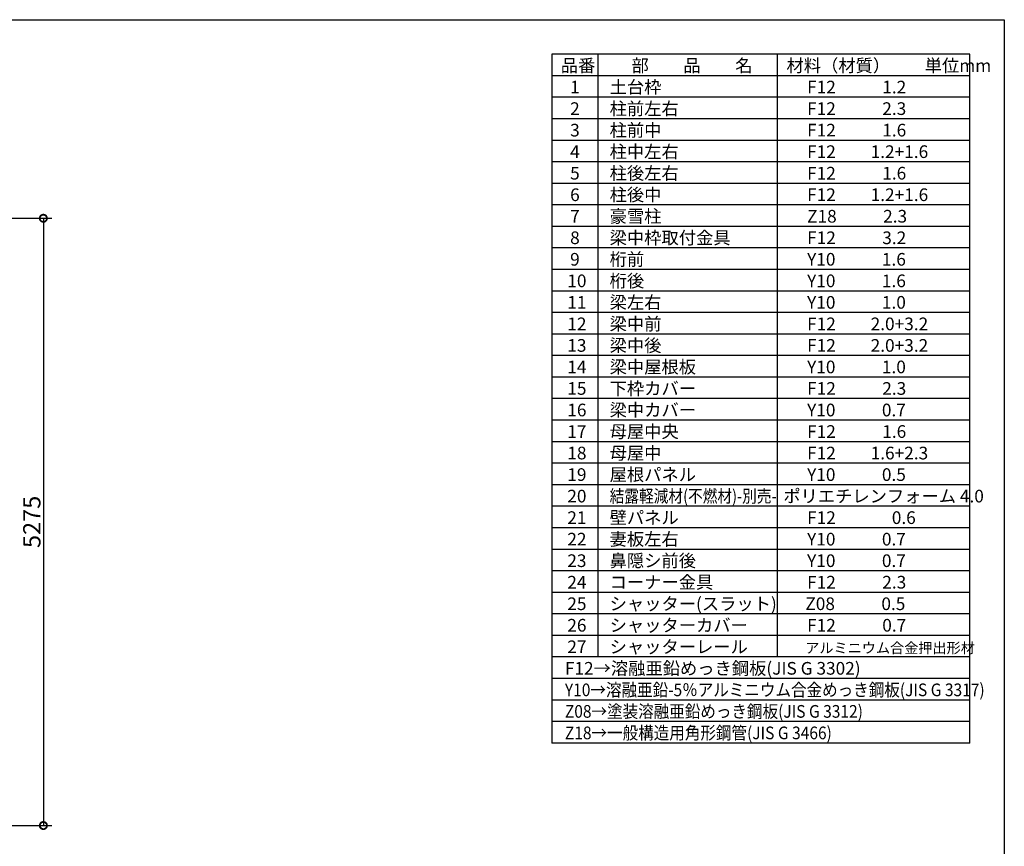
# Model space of a CAD drawing. Extents: x 225 to 20334, y 7 to 14162.
# Drawn here: x 11781 to 20334, y 6981 to 14162 of the extents above; entities that cross this region are included whole.
import ezdxf

# ---------------------------------------------------------------- set-up
doc = ezdxf.new("R2010")
doc.units = 0
doc.header["$LTSCALE"] = 20
doc.header["$PDMODE"] = 3
doc.header["$PDSIZE"] = 2
doc.layers.get('0').update_dxf_attribs({"linetype": 'CONTINUOUS'})
doc.layers.get('DEFPOINTS').update_dxf_attribs({"linetype": 'CONTINUOUS'})
for name, color, linetype in [('仕様書枠', 230, 'CONTINUOUS'), ('寸法', 4, 'CONTINUOUS'), ('文字', 7, 'CONTINUOUS'), ('部品1', 7, 'CONTINUOUS')]:
    doc.layers.add(name, color=color, linetype=linetype)
doc.styles.add('STYLE1', font='isocp.shx', dxfattribs={"bigfont": 'bigfont.shx'})
doc.dimstyles.new('INABA_S50G', dxfattribs={"dimtxt": 150, "dimasz": 125, "dimexe": 75, "dimexo": 25, "dimgap": 25, "dimtad": 3, "dimdec": 1, "dimdsep": 46, "dimtxsty": 'STYLE1', "dimblk1": 'DOTSMALL', "dimblk2": 'DOTSMALL', "dimsah": 1, "dimcen": 0, "dimclrt": 7, "dimadec": 0, "dimazin": 0, "dimtfac": 1, "dimtdec": 4, "dimtix": 1, "dimtmove": 0, "dimatfit": 3, "dimldrblk": 'DOTSMALL', "dimfxl": 1, "dimtolj": 1, "dimtzin": 0, "dimarcsym": 0})

# ---------------------------------------------------------------- blocks, each defined once
blk = doc.blocks.new('_DOTSMALL')
at = {"color": 0, "linetype": 'ByBlock', "ltscale": 50, "const_width": 0.5}
blk.add_lwpolyline([(-0.0625, 0, 1), (0.0625, 0, 1)], format="xyb", close=True, dxfattribs=at)
blk = doc.blocks.new('*D32')
at = {"layer": 'DEFPOINTS', "color": 0, "ltscale": 50}
for p in [(10855, 12437), (10859, 7162), (11986.1, 7162)]:
    blk.add_point(p, dxfattribs=at)
at = {"layer": '寸法', "color": 0, "lineweight": -2, "ltscale": 50}
for p, q in [((10880, 12437), (12061.1, 12437)), ((11986.1, 12437), (11986.1, 7162)), ((10884, 7162), (12061.1, 7162))]:
    blk.add_line(p, q, dxfattribs=at)
at = {"layer": '寸法', "color": 0, "lineweight": -2, "ltscale": 50, "xscale": 125, "yscale": 125, "zscale": 125}
for p, rotation in [((11986.1, 12437), 90), ((11986.1, 7162), 270)]:
    blk.add_blockref('_DOTSMALL', p, dxfattribs=dict(at, rotation=rotation))
at = {"layer": '寸法', "color": 7, "ltscale": 50, "insert": (11886.1, 9799.5), "char_height": 150, "attachment_point": 5, "rotation": 90, "style": 'STYLE1'}
blk.add_mtext('\\A1;5275', dxfattribs=at)

msp = doc.modelspace()

# ---------------------------------------------------------------- linework, layer by layer
at = {"layer": '仕様書枠', "ltscale": 50}
for p, q in [((225, 14162), (20334, 14162)), ((20334, 14162), (20334, 280))]:
    msp.add_line(p, q, dxfattribs=at)
at = {"layer": '文字', "color": 7, "ltscale": 50}
for p, q in [((18359.8, 13862), (18359.8, 8626)), ((20034, 7878), (20034, 13862)), ((20034, 11805), (16404, 11805)), ((20034, 11618), (16404, 11618)), ((20034, 11431), (16404, 11431)), ((20034, 11244), (16404, 11244)), ((20034, 11057), (16404, 11057)), ((20034, 10870), (16404, 10870)), ((20034, 10683), (16404, 10683))]:
    msp.add_line(p, q, dxfattribs=at)
at = {"layer": '部品1'}
for p, q in [((16404, 13862), (16404, 7878)), ((20034, 13862), (16404, 13862)), ((16803.3, 13862), (16803.3, 8626)), ((20034, 13675), (16404, 13675)), ((20034, 13488), (16404, 13488)), ((20034, 13301), (16404, 13301)), ((20034, 13114), (16404, 13114)), ((20034, 12927), (16404, 12927)), ((20034, 12740), (16404, 12740)), ((20034, 12553), (16404, 12553)), ((20034, 12366), (16404, 12366)), ((20034, 12179), (16404, 12179)), ((20034, 11992), (16404, 11992)), ((20034, 10496), (16404, 10496)), ((20034, 10309), (16404, 10309)), ((20034, 10122), (16404, 10122)), ((20034, 9935), (16404, 9935)), ((20034, 9748), (16404, 9748)), ((20034, 9561), (16404, 9561)), ((20034, 9374), (16404, 9374)), ((20034, 9187), (16404, 9187)), ((20034, 9000), (16404, 9000)), ((20034, 8813), (16404, 8813)), ((20034, 8626), (16404, 8626)), ((20034, 8439), (16404, 8439)), ((20034, 8252), (16404, 8252)), ((20034, 8065), (16404, 8065)), ((20034, 7878), (16404, 7878))]:
    msp.add_line(p, q, dxfattribs=at)

# ---------------------------------------------------------------- texts
at = {"layer": '文字', "color": 7, "ltscale": 50, "style": 'STYLE1'}
for s, height, p in [('品番', 110, (16481.25, 13708.46)), ('部\u3000\u3000品\u3000\u3000名', 110, (17095.54, 13708.46)), ('材料（材質）\u3000\u3000単位mm', 110, (18441.86, 13708.46)), ('1', 110, (16562.39, 13521.46)), ('土台枠', 110, (16905.51, 13521.46)), ('F12            1.2', 110, (18620.98, 13521.46)), ('2', 110, (16562.39, 13334.46)), ('柱前左右', 110, (16905.51, 13334.46)), ('F12            2.3', 110, (18620.98, 13334.46)), ('3', 110, (16562.39, 13147.46)), ('柱前中', 110, (16905.51, 13147.46)), ('F12            1.6', 110, (18620.98, 13147.46)), ('柱中左右', 110, (16905.51, 12960.46)), ('4', 110, (16562.39, 12960.46)), ('F12         1.2+1.6', 110, (18620.98, 12960.46)), ('5', 110, (16562.39, 12773.46)), ('柱後左右', 110, (16905.51, 12773.46)), ('F12            1.6', 110, (18620.98, 12773.46)), ('6', 110, (16562.39, 12586.46)), ('柱後中', 110, (16905.51, 12586.46)), ('F12         1.2+1.6', 110, (18620.98, 12586.46)), ('7', 110, (16562.39, 12399.46)), ('豪雪柱', 110, (16905.51, 12399.46)), ('Z18            2.3', 110, (18620.98, 12399.46)), ('8', 110, (16562.39, 12212.46)), ('梁中枠取付金具', 110, (16905.51, 12212.46)), ('F12            3.2', 110, (18620.98, 12212.46)), ('桁前', 110, (16905.51, 12025.46)), ('9', 110, (16562.39, 12025.46)), ('Y10            1.6', 110, (18620.98, 12025.46)), ('10', 110, (16537.74, 11838.46)), ('桁後', 110, (16905.51, 11838.46)), ('Y10            1.6', 110, (18620.98, 11838.46)), ('11', 110, (16537.74, 11651.46)), ('梁左右', 110, (16905.51, 11651.46)), ('Y10            1.0', 110, (18620.98, 11651.46)), ('12', 110, (16537.74, 11464.46)), ('梁中前', 110, (16905.51, 11464.46)), ('F12         2.0+3.2', 110, (18620.98, 11464.46)), ('13', 110, (16537.74, 11277.46)), ('梁中後', 110, (16905.51, 11277.46)), ('F12         2.0+3.2', 110, (18620.98, 11277.46)), ('梁中屋根板', 110, (16905.51, 11090.46)), ('14', 110, (16537.74, 11090.46)), ('Y10            1.0', 110, (18620.98, 11090.46)), ('15', 110, (16537.74, 10903.46)), ('下枠カバー', 110, (16905.51, 10903.46)), ('F12            2.3', 110, (18620.98, 10903.46)), ('16', 110, (16537.74, 10716.46)), ('梁中カバー', 110, (16905.51, 10716.46)), ('Y10            0.7', 110, (18620.98, 10716.46)), ('17', 110, (16537.74, 10529.46)), ('母屋中央', 110, (16905.51, 10529.46)), ('F12            1.6', 110, (18620.98, 10529.46)), ('18', 110, (16537.74, 10342.46)), ('母屋中', 110, (16905.51, 10342.46)), ('F12         1.6+2.3', 110, (18620.98, 10342.46)), ('19', 110, (16537.74, 10155.46)), ('屋根パネル', 110, (16905.51, 10155.46)), ('Y10            0.5', 110, (18620.98, 10155.46)), ('ポリエチレンフォーム 4.0 ', 110, (18413.93, 9968.46)), ('20', 110, (16537.74, 9968.46)), ('21', 110, (16537.74, 9781.46)), ('壁パネル', 110, (16905.51, 9781.46)), ('F12         \u3000 0.6', 110, (18620.98, 9781.46)), ('22', 110, (16537.74, 9594.46)), ('妻板左右', 110, (16905.51, 9594.46)), ('Y10            0.7', 110, (18620.98, 9594.46)), ('23', 110, (16537.74, 9407.46)), ('鼻隠シ前後', 110, (16905.51, 9407.46)), ('Y10            0.7', 110, (18620.98, 9407.46)), ('24', 110, (16537.74, 9220.46)), ('コーナー金具', 110, (16905.51, 9220.46)), ('F12            2.3', 110, (18620.98, 9220.46)), ('シャッター(スラット)', 110, (16905.51, 9033.46)), ('25', 110, (16537.74, 9033.46)), ('Z08            0.5', 110, (18605.67, 9033.46)), ('26', 110, (16537.74, 8846.46)), ('シャッターカバー', 110, (16905.51, 8846.46)), ('F12            0.7', 110, (18620.98, 8846.46)), ('27', 110, (16537.74, 8659.46)), ('シャッターレール', 110, (16905.51, 8659.46)), ('アルミニウム合金押出形材', 90, (18604.74, 8659.46)), ('F12→溶融亜鉛めっき鋼板(JIS G 3302)', 110, (16516.89, 8472.46))]:
    msp.add_text(s, height=height, dxfattribs=at).set_placement(p)
for s, width, p in [('結露軽減材(不燃材)-別売-', 0.85, (16905.51, 9968.46)), ('Y10→溶融亜鉛-5％アルミニウム合金めっき鋼板(JIS G 3317)', 0.9, (16516.89, 8285.46)), ('Z08→塗装溶融亜鉛めっき鋼板(JIS G 3312)', 0.9, (16516.89, 8098.46)), ('Z18→一般構造用角形鋼管(JIS G 3466) ', 0.9, (16516.89, 7911.46))]:
    msp.add_text(s, height=110, dxfattribs=dict(at, width=width)).set_placement(p)

# ---------------------------------------------------------------- dimensions: what is measured, and where the dimension line sits
at = {"layer": '寸法', "ltscale": 50}
dim = msp.add_linear_dim(base=(11986.11, 7162), p1=(10855.01, 12437), p2=(10859.01, 7162), angle=90, dimstyle='INABA_S50G', dxfattribs=at)
dim.commit()
dim.dimension.update_dxf_attribs({"geometry": '*D32', "text_midpoint": (11886.1, 9799.5)})

doc.saveas('drawing.dxf')
